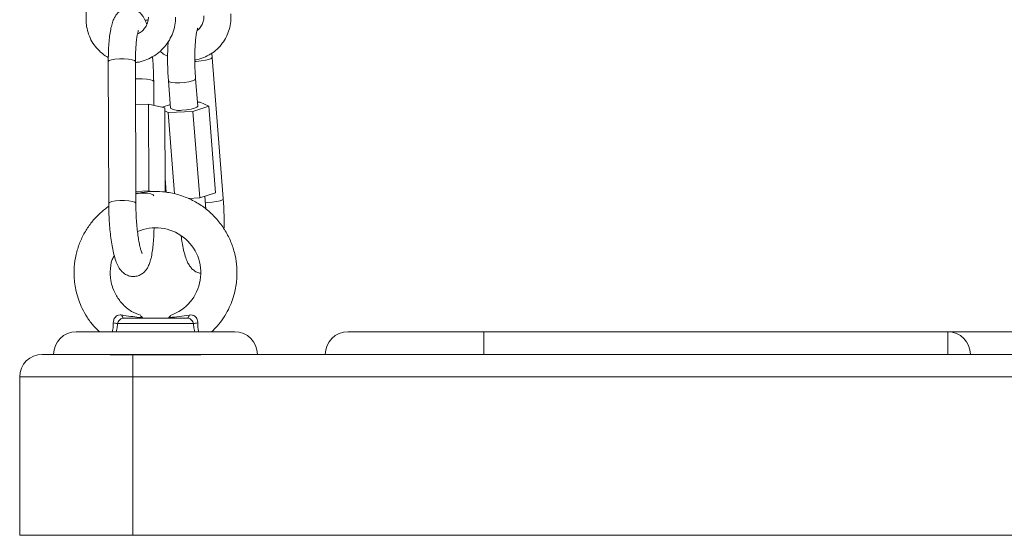
# Model space of a CAD drawing. Units: millimetres. Extents: x 93.5 to 104.2, y 1467.8 to 1484.
# Drawn here: x 100.6 to 100.8, y 1478.9 to 1479 of the extents above; entities that cross this region are included whole.
import ezdxf

# ---------------------------------------------------------------- set-up
doc = ezdxf.new("R2010")
doc.units = ezdxf.units.MM

# ---------------------------------------------------------------- blocks, each defined once
blk = doc.blocks.new('GTZEYT')
at = {"color": 7, "linetype": 'Continuous', "lineweight": 15}
for p, q in [((294.4420209236519, -663.9549199500444), (294.4420470155851, -663.9647084408763)), ((294.4698767818586, -663.973036744571), (294.4697963751928, -663.9721141540768)), ((294.4723349668161, -664.0042634093526), (294.4698767818586, -663.973036744571)), ((294.4469475306646, -663.9739684545758), (294.4470310069696, -664.0052916192773)), ((294.4530309893266, -664.0052756303313), (294.4529475130216, -663.9739524656298)), ((294.4569866515772, -663.9836415508154), (294.4569725997821, -663.9783655339244)), ((294.4602415271179, -663.9782327049735), (294.460717798032, -663.9842828744414)), ((294.4666992880479, -663.9838120051983), (294.4662230171339, -663.9777618357303)), ((294.4558353431598, -663.9833691650393), (294.4529729195015, -663.983485476053)), ((294.4558864690439, -664.0025545963409), (294.4558353431598, -663.9833691650393)), ((294.4594382502214, -663.9842215636137), (294.4558353431598, -663.9833691650393)), ((294.4588419802562, -663.9840804943207), (294.4606555707828, -663.9834924646976)), ((294.4691569961683, -663.9838266455891), (294.4656351365225, -663.9849685588243)), ((294.4666299082414, -663.9829305344584), (294.4672299332992, -663.9829061561587)), ((294.4672299332992, -663.9829061561587), (294.4691569961683, -663.9838266455891)), ((294.4706626392976, -664.0029529788854), (294.4691569961683, -663.9838266455891)), ((294.4594878710882, -664.002840251601), (294.4594382502214, -663.9842215636137)), ((294.4601861991064, -663.9851899677279), (294.459439874448, -663.9848334797981)), ((294.4656351365225, -663.9849685588243), (294.4601861991064, -663.9851899677279)), ((294.4616039700882, -664.0032000997427), (294.4601861991064, -663.9851899677279)), ((294.4671407796518, -664.0040948921206), (294.4656351365225, -663.9849685588243)), ((294.4597241886036, -664.0028804400328), (294.4594796903507, -663.9997745164993)), ((294.4558864690439, -664.0025545963409), (294.4530240453855, -664.0026709148052)), ((294.4565889991895, -664.0027208038929), (294.4558864690439, -664.0025545963409)), ((294.4706626392976, -664.0029529788854), (294.4671407796518, -664.0040948921206)), ((294.4671407796518, -664.0040948921206), (294.4646049596445, -664.0041979336503)), ((294.4684927322046, -664.0065943085912), (294.4682672329322, -664.0037296572092)), ((294.4503669150249, -664.0306795993212), (294.4643830068485, -664.0306795993212)), ((294.4545163221733, -664.0305652999642), (294.4542510069982, -664.0303230033579)), ((294.4398749627248, -664.0336795979503), (294.4748749591486, -664.0336795979503)), ((294.4657545395271, -664.0318968789044), (294.4489953823463, -664.0318968789044)), ((294.499874965109, -664.0336795979503), (294.5298749588505, -664.0336795979503)), ((294.5298749588505, -664.0386796006325), (294.5298749588505, -664.0336795979503)), ((294.5298749588505, -664.0336795979503), (294.6323749607504, -664.0336795979503)), ((294.6323749607504, -664.0386796006325), (294.6323749607504, -664.0336795979503)), ((294.6323749607504, -664.0336795979503), (294.657374961123, -664.0336795979503)), ((294.4323749549762, -664.0386796006325), (294.4523749657051, -664.0386796006325)), ((294.4523749657051, -664.0436795995894), (294.4523749657051, -664.0386796006325)), ((294.4523749657051, -664.0386796006325), (294.5298749588505, -664.0386796006325)), ((294.5298749588505, -664.0386796006325), (294.6323749607504, -664.0386796006325)), ((294.6323749607504, -664.0386796006325), (294.657374961123, -664.0386796006325)), ((294.4273749597446, -664.0786795997384), (294.4273749597446, -664.0436795995894)), ((294.4523749657051, -664.0436795995894), (294.4273749597446, -664.0436795995894)), ((294.4523749657051, -664.0436795995894), (294.4523749657051, -664.0786795997384)), ((294.8373749561683, -664.0436795995894), (294.4523749657051, -664.0436795995894)), ((294.4523749657051, -664.0786795997384), (294.4273749597446, -664.0786795997384)), ((294.4523749657051, -664.0786795997384), (294.8373749561683, -664.0786795997384))]:
    blk.add_line(p, q, dxfattribs=at)
at = {"color": 8, "linetype": 'Continuous', "lineweight": 15}
for p, q in [((294.4663876600639, -663.9739166804912), (294.4660394646303, -663.9739263736966)), ((294.4688458450214, -664.0051433452728), (294.4683793641702, -664.0051542231205))]:
    blk.add_line(p, q, dxfattribs=at)
at = {"color": 7, "linetype": 'Continuous'}
blk.add_line((294.4473749609367, -664.0386795997383), (294.4673749609367, -664.0386795997383), dxfattribs=at)
blk.add_line((294.4473749609367, -664.0386795997383), (294.4673749609367, -664.0386795997383), dxfattribs=at)
at = {"color": 8, "linetype": 'Continuous', "lineweight": 15, "flags": 128}
for points in [[(294.4550063468591, -663.9647797205809), (294.4553493119852, -663.9648224347594), (294.4557006515638, -663.9648474314573)], [(294.4698767520563, -663.9730364688995), (294.469877094783, -663.9730422356489), (294.4697040028946, -663.9732660734418), (294.4691910304205, -663.9734906413915), (294.468400046982, -663.9736888566378), (294.4674264349119, -663.9738368251684), (294.4663876600639, -663.9739166804912)], [(294.4529475130216, -663.9739524656298), (294.4529473789112, -663.9739469671014), (294.4527567036525, -663.9737379112604), (294.4522272057907, -663.9735556998613), (294.4514227368013, -663.9734223121169), (294.4504403479473, -663.9733538338306), (294.4493985034601, -663.9733585202458), (294.4484228797332, -663.9734358125689), (294.4476311661379, -663.9735763826731), (294.4471188195125, -663.9737632804873), (294.4469475306646, -663.9739684545758)], [(294.4529577650205, -663.977798596895), (294.4534235902206, -663.9777715885403), (294.4544654198066, -663.9777669021252), (294.4554478235618, -663.9778353804114), (294.4562522925512, -663.9779687756064), (294.4567817904131, -663.9781509795549), (294.4569724656717, -663.9783600353959), (294.4569725997821, -663.9783653402093)], [(294.4602415122167, -663.9782325112584), (294.4604288943187, -663.9784233131769), (294.4609547115938, -663.9785680258038), (294.4617552317754, -663.978643895066), (294.4627338953392, -663.9786417716506), (294.4637726850883, -663.9785619163277), (294.4647462822572, -663.9784139552477), (294.4655372805969, -663.9782157325509), (294.466050253071, -663.9779911646011), (294.4662233300583, -663.9777673342588), (294.4662229724304, -663.9777613514426)], [(294.4530309893266, -664.0052762859824), (294.4530308552162, -664.0052701243523), (294.4528401799575, -664.0050610759619), (294.4523106820957, -664.0048788645628), (294.4515062131063, -664.0047454768184), (294.4505238093511, -664.0046769910815), (294.4494819797651, -664.0046816849473), (294.4485063560383, -664.0047589698198), (294.4477146275417, -664.0048995399239), (294.4472022958175, -664.0050864377382), (294.4470310069696, -664.0052913436058)], [(294.4723349519149, -664.0042631411317), (294.4723352797405, -664.004268907881), (294.4721622027532, -664.0044927382233), (294.4716492302791, -664.0047173061731), (294.4708582319395, -664.0049155288699), (294.4698846347706, -664.00506348995), (294.4688458450214, -664.0051433452728)]]:
    blk.add_lwpolyline(points, dxfattribs=at)
at = {"color": 7, "linetype": 'Continuous', "lineweight": 15, "flags": 128}
for points in [[(294.4632101662532, -663.9846919411185), (294.4642489560024, -663.9846120857957), (294.4652225531713, -663.9844641247156), (294.466013551511, -663.9842659020188), (294.4665265239851, -663.984041334069), (294.4666996009723, -663.9838174962762), (294.4666992880479, -663.9838120051983)], [(294.4530250586645, -664.0030528986218), (294.4534908838646, -664.0030258902672), (294.4545327283518, -664.003021203852), (294.4555151172058, -664.0030896821382), (294.4563195861951, -664.0032230698827), (294.456849084057, -664.0034052812817), (294.4570397593156, -664.0036143371227), (294.4570398934261, -664.0036198356512)], [(294.4503669150249, -664.0306795993212), (294.4503005601541, -664.0306678199532), (294.4502354569809, -664.0306327053669), (294.4501728274004, -664.0305749186638), (294.4501138635055, -664.0304955439034), (294.4500596530811, -664.0303960823777), (294.4500112541095, -664.0302784079078), (294.4499695457594, -664.030144733316), (294.4499353177921, -664.0299975843492)], [(294.4648146040813, -664.0299975843492), (294.464780376114, -664.030144733316), (294.4647386677639, -664.0302784079078), (294.4646902687923, -664.0303960823777), (294.4646360583679, -664.0304955439034), (294.464577094473, -664.0305749186638), (294.4645144648925, -664.0306327053669), (294.4644493617193, -664.0306678199532), (294.4643830068485, -664.0306795993212)]]:
    blk.add_lwpolyline(points, dxfattribs=at)
at = {"color": 7, "linetype": 'Continuous', "lineweight": 15}
for centre, radius, start, end in [((294.4624560022035, -663.9814896198087), 0.003289927838869281, 238.1065603831169, 283.2519914211665), ((294.4574135272243, -664.0206547382164), 0.009971177325507534, 289.1775434119247, 113.7468593992578), ((294.4474363073343, -664.038728638345), 0.007007399799306153, 77.14468658378942, 84.95401052170381), ((294.467313614539, -664.038728638345), 0.007007399799306153, 95.04598947829619, 102.8553134162106), ((294.4398749609367, -664.0386795997383), 0.005000000000000114, 90, 180), ((294.4748749609366, -664.0386795997383), 0.005000000000000114, 0, 90), ((294.4998749609367, -664.0386795997383), 0.005000000000000114, 90, 180), ((294.6323749609367, -664.0386795997383), 0.005000000000000114, 0, 90), ((294.4323749609366, -664.0436795997383), 0.005, 90, 180)]:
    blk.add_arc(centre, radius, start, end, dxfattribs=at)
for points, knots in [([(294.4554305829183, -663.9657980733874), (294.4553850249295, -663.9656495944029), (294.4551993693351, -663.9650445204121), (294.4548457508276, -663.9643205618373), (294.4542895586529, -663.9635009030219), (294.4536674694205, -663.9628890498462), (294.4528709984686, -663.9624104561203), (294.4519281418201, -663.9621542075078), (294.4509311534744, -663.9621826242707), (294.4500187923218, -663.9624898518216), (294.4492798367687, -663.9629888844698), (294.4487215016488, -663.963587261779), (294.4482886115038, -663.9642704010994), (294.4479162522812, -663.9651202835709), (294.44760050627, -663.9662001545739), (294.4473403836354, -663.9675558512396), (294.4471442990293, -663.9691226222087), (294.4470143240129, -663.9708471585363), (294.4469526433815, -663.9724972590899), (294.4469489598923, -663.9735571911606), (294.4469475306646, -663.9739684545758)], [0, 0, 0, 0, 0.02700608218796359, 0.1100538098304988, 0.1601142959344702, 0.2052872658135776, 0.248987753794252, 0.2924420149359595, 0.3361038387570516, 0.3799740365611022, 0.4209278391743901, 0.4622543991315367, 0.5075668090128538, 0.5627986226246157, 0.6392430465657482, 0.719372465586343, 0.794912373900627, 0.8741281883568831, 0.9511605766502156, 1, 1, 1, 1]), ([(294.4530542053358, -663.9741587722066), (294.4531547582941, -663.9741516377271), (294.4538404665676, -663.9741029850405), (294.4550780279737, -663.9737142504104), (294.4566976434853, -663.9729894594993), (294.4581665258747, -663.9719640633506), (294.4594399452186, -663.9707052760676), (294.4604775045991, -663.969242617055), (294.4612373569939, -663.9676251862937), (294.4617231109406, -663.9659030701747), (294.4617813831933, -663.9647230872357), (294.4618105150835, -663.9641331815484)], [0, 0, 0, 0, 0.02091988220056055, 0.1426605098583283, 0.2646907511262478, 0.3869855545647129, 0.5094912810115058, 0.6321331578351456, 0.7548072917023214, 0.8774214708251158, 1, 1, 1, 1]), ([(294.4558105327264, -663.9641491704944), (294.4558060575346, -663.964291892198), (294.4557904533658, -663.9647895364642), (294.4555697173448, -663.9656494807084), (294.455017839118, -663.9666211482588), (294.4542762467132, -663.9674038982926), (294.4536738858184, -663.9677200487333), (294.4533981390373, -663.967864775038)], [0, 0, 0, 0, 0.09579236600767413, 0.3340103182244479, 0.569851410024184, 0.8030879990963489, 1, 1, 1, 1]), ([(294.4660509534256, -663.97359944222), (294.4661484967648, -663.9735899020451), (294.4668310984275, -663.9735231405497), (294.4680430997885, -663.9730990435123), (294.4696127873543, -663.9723263366502), (294.4710018450888, -663.9712585411244), (294.472171579495, -663.969967400744), (294.4730865736771, -663.9684851641223), (294.4737121463221, -663.9668622802744), (294.4740573942751, -663.9651501514455), (294.4740256621239, -663.9639890529239), (294.474009827532, -663.9634096556666)], [0, 0, 0, 0, 0.02055699494453188, 0.1438564541554059, 0.266856601863374, 0.3895455573298889, 0.5119584937626718, 0.634173245186397, 0.756278142830191, 0.8783808841419057, 1, 1, 1, 1]), ([(294.468028337516, -663.9638805249098), (294.4680345474268, -663.964021865276), (294.4680563065406, -663.9645171125019), (294.4679031073839, -663.9653531949917), (294.4674233898259, -663.9662630793994), (294.4669496837473, -663.9668524457834), (294.4665977959363, -663.9670419806434), (294.4665587104932, -663.9670630329612)], [0, 0, 0, 0, 0.1116255026707207, 0.3911283235722809, 0.6749113854104083, 0.963891239904527, 1, 1, 1, 1]), ([(294.4420470155851, -663.9647084408763), (294.4420601736541, -663.9650737679244), (294.4420943944477, -663.966023890737), (294.4424193516718, -663.9675302560179), (294.4430770123466, -663.9691511862043), (294.4440166656038, -663.9706267734105), (294.4452169020982, -663.9718792135474), (294.4462184458499, -663.972690873038), (294.4468482128601, -663.9729876826119), (294.446954683222, -663.9730378621581)], [0, 0, 0, 0, 0.1075115505359086, 0.2796102213084193, 0.4515472332244917, 0.6230659119562555, 0.794244222205516, 0.9652142907698703, 1, 1, 1, 1]), ([(294.4662230171339, -663.9777618357303), (294.4662006522072, -663.9774585083236), (294.4661356633669, -663.9765770881961), (294.4660668875021, -663.9750785999433), (294.4660371404536, -663.9733173466469), (294.4660630153207, -663.9716302513139), (294.4661413371671, -663.9700821772872), (294.466265167748, -663.968736484119), (294.4664176602159, -663.9676922412948), (294.4665645035599, -663.9669951836538), (294.4666872361797, -663.9666041486049), (294.466702991297, -663.9665707473043), (294.4667097337619, -663.9665564530852)], [0, 0, 0, 0, 0.06201745330397158, 0.1802126361889034, 0.2986338016106141, 0.4166981993255074, 0.5337996290010433, 0.6491223076137286, 0.7613526677256955, 0.8553677623948146, 0.9381040598636915, 1, 1, 1, 1]), ([(294.4529475130216, -663.9739524656298), (294.452948220678, -663.9736522981459), (294.4529502704949, -663.9727828248067), (294.4529947744197, -663.9714164163696), (294.4530952472269, -663.9699549565555), (294.4532319049598, -663.9687653804639), (294.453385790245, -663.9678817773482), (294.4535159423472, -663.9673402445446), (294.4536148328756, -663.9670784184284), (294.4536049238922, -663.9670984251353), (294.4536020465271, -663.9671042346719)], [0, 0, 0, 0, 0.08751422836173421, 0.2534961060938535, 0.4178895897916837, 0.579019849896352, 0.7189257380921918, 0.845686992948066, 0.9551906739040559, 1, 1, 1, 1]), ([(294.4601737566368, -663.9695801594618), (294.4601384042351, -663.9701447133946), (294.4600665249725, -663.9712925765783), (294.460036843587, -663.973177322791), (294.4600645047627, -663.9751284272984), (294.460138985875, -663.9768296218944), (294.4602136748483, -663.9778515993135), (294.4602415271179, -663.9782327049735)], [0, 0, 0, 0, 0.2134992441536837, 0.4340912494379532, 0.6526640354100343, 0.870474924838624, 1, 1, 1, 1]), ([(294.4569725997821, -663.9783655339244), (294.4569701051535, -663.9780285813358), (294.4569628564616, -663.9770494915232), (294.4569015206057, -663.9754020066243), (294.456814799979, -663.9738994254327), (294.4567341481512, -663.9730944010701), (294.456715599455, -663.9729092576864)], [0, 0, 0, 0, 0.1858229347927097, 0.5399493833677441, 0.8941953414508156, 1, 1, 1, 1]), ([(294.4583449669258, -663.9717161366108), (294.4587055282193, -663.9719921819552), (294.4592384806119, -663.9724002097425), (294.4598551171974, -663.9726558965658), (294.4600545771495, -663.9727386021378)], [0, 0, 0, 0, 0.6765356503979286, 1, 1, 1, 1]), ([(294.4697676308529, -664.0336795979503), (294.4701850828469, -664.033279823502), (294.4711627522092, -664.0323435548162), (294.472395517421, -664.0306664642894), (294.473786404815, -664.0282789198932), (294.474854362919, -664.0254166504166), (294.4753827366999, -664.0222548839386), (294.4753966875287, -664.019431857278), (294.4750144839609, -664.0167731206861), (294.474227796461, -664.0141605830723), (294.4730306670407, -664.0116516095609), (294.4714338843863, -664.0093198484051), (294.4694652237541, -664.0072418099836), (294.467170682023, -664.0054862355586), (294.4646048756588, -664.0041091990215), (294.4618416599869, -664.0031621997094), (294.4590174925827, -664.0026764642403), (294.4562943910993, -664.002664249334), (294.4543001695808, -664.0028771446008), (294.4532587915406, -664.003178872026), (294.4530255802051, -664.003246442354)], [0, 0, 0, 0, 0.03669645392881631, 0.08594281312102434, 0.131632326231901, 0.2121626587984504, 0.2784435602466552, 0.3344694995152083, 0.3909819634121918, 0.4485747593029077, 0.5072541297682261, 0.5670046877546472, 0.6274931019248812, 0.6884556903320369, 0.749888181941445, 0.811789041821047, 0.8733802218035966, 0.9311183592087862, 0.9845743055629189, 1, 1, 1, 1]), ([(294.4470310069696, -664.0052916192773), (294.4470335781527, -664.0056284492213), (294.4470410492905, -664.0066071826634), (294.4470995422362, -664.00825922172), (294.4472247058907, -664.010202688737), (294.4474069487292, -664.0120849107291), (294.4476426154503, -664.01386408639), (294.4479313498178, -664.0155094427251), (294.4482783488285, -664.0170070797222), (294.4486952809849, -664.0183263223313), (294.4491555663445, -664.0193416128258), (294.4497144793713, -664.0201553107137), (294.4503360148359, -664.0207683369489), (294.4511326220113, -664.0212466373777), (294.4520754455531, -664.0215029573707), (294.4530724498168, -664.0214745235713), (294.4539847998643, -664.0211672968139), (294.45472377316, -664.0206682748964), (294.45528210341, -664.0200698971149), (294.45571499581, -664.0193867472175), (294.4560873504181, -664.0185368623792), (294.4564031214945, -664.0174570554348), (294.4566630535084, -664.0161010950874), (294.4568598475464, -664.0145352666967), (294.4569871980286, -664.0128071376562), (294.4570427212781, -664.011509934789), (294.4570474712201, -664.0108129583044), (294.4570478208439, -664.0107616567376)], [0, 0, 0, 0, 0.02617854503213233, 0.07606751697971315, 0.125973300913189, 0.1759892498052491, 0.2263254457749277, 0.2773129834996277, 0.3295705152151507, 0.3845408069698523, 0.439484415548177, 0.4726037237452775, 0.5024894317822539, 0.5314011624470598, 0.5601499716875804, 0.5890364992232667, 0.6180601252207155, 0.6451548950447835, 0.672496127041105, 0.7024743207423653, 0.7390149878998598, 0.7895895976734133, 0.8426023466856561, 0.8925787015433383, 0.9449868410586237, 0.9959507080743587, 1, 1, 1, 1]), ([(294.4544180490152, -664.016395092881), (294.4544216121868, -664.0164007952598), (294.4544359933925, -664.0164238104526), (294.4543381507967, -664.0162284703831), (294.4541855902049, -664.0157901702692), (294.4539781865316, -664.0150432307947), (294.4537562905731, -664.0140078370351), (294.4535386306518, -664.0127048570806), (294.4533457735474, -664.0111887153886), (294.4531907741336, -664.0095206406312), (294.4530837251435, -664.0077674028767), (294.4530380344929, -664.0063364000601), (294.4530325869295, -664.0055161766343), (294.4530309893266, -664.0052756303313)], [0, 0, 0, 0, 0.02307950317145873, 0.0931504620215506, 0.1753589708458949, 0.2696324954032719, 0.3735112675695448, 0.4838746449097911, 0.598188466881127, 0.7147716374133145, 0.8325711755869182, 0.9508982754384459, 1, 1, 1, 1]), ([(294.4724995799438, -664.0110064381125), (294.4725135282367, -664.0104436034875), (294.472542841806, -664.009260756824), (294.4725108049385, -664.0073654895265), (294.4724376683428, -664.005666793208), (294.472362862762, -664.0046445986237), (294.4723349668161, -664.0042634093526)], [0, 0, 0, 0, 0.2595964775653277, 0.5455649203228164, 0.8305354191328432, 1, 1, 1, 1]), ([(294.4470382638351, -664.0059587815168), (294.4464155099449, -664.0064255235878), (294.445123809169, -664.0073936284923), (294.4434519073627, -664.0091880862461), (294.4419848329726, -664.0112309498268), (294.440801217744, -664.0135029150562), (294.4399269784082, -664.0159974889938), (294.4394142278206, -664.0186967532419), (294.4393166865076, -664.0216780416685), (294.4397886129036, -664.0250437525855), (294.440859597758, -664.0280611720094), (294.4422722837749, -664.0305424710706), (294.4435355957063, -664.0322838479124), (294.4445450181936, -664.0332568917896), (294.4449835278169, -664.0336795979503)], [0, 0, 0, 0, 0.07333925253853331, 0.1521184707317284, 0.2303156512846724, 0.3101751258496959, 0.3930509183238572, 0.478948723708031, 0.5685089028809912, 0.6734173797467933, 0.7980235132277361, 0.8678478011782578, 0.9425909253511069, 1, 1, 1, 1]), ([(294.4630349434988, -664.0125583046439), (294.4631047330568, -664.0130443319717), (294.4632592960833, -664.014120737339), (294.4635613149264, -664.0156015563604), (294.4639424465156, -664.0170381977262), (294.4643634163184, -664.0181684692278), (294.4648454725477, -664.0190555620956), (294.4653774643101, -664.0197445352005), (294.4660539642032, -664.0203048475464), (294.4667313838964, -664.0206787807816), (294.4671878276231, -664.0207386320989), (294.4673223801033, -664.0207562753322)], [0, 0, 0, 0, 0.1228353657989944, 0.2720436474283038, 0.426420113500683, 0.5928035507348914, 0.7061193677317145, 0.7962592085504714, 0.8816472376077691, 0.9651114545350524, 1, 1, 1, 1]), ([(294.4541012950317, -664.0300284409287), (294.453415658085, -664.0297814615612), (294.4518662795209, -664.0292233461627), (294.4499949928112, -664.0275750096029), (294.44857745808, -664.0256188131373), (294.4477762542631, -664.0236945302556), (294.4474125880145, -664.0219772247232), (294.4473358880398, -664.0199972500343), (294.4475208006409, -664.0182193384803), (294.4481016654497, -664.0171034353808), (294.4482513673679, -664.0168158420685)], [0, 0, 0, 0, 0.1332091596934504, 0.3010214335181418, 0.4483885402054701, 0.5752435780627722, 0.6815325496850625, 0.7692592126847086, 0.9405329124324128, 1, 1, 1, 1]), ([(294.4499353177921, -664.0299975843492), (294.4498015930835, -664.0299833916961), (294.4494522843013, -664.0299463183803), (294.4489426020764, -664.0300682109348), (294.4485948297292, -664.0303278013356), (294.4483362952226, -664.0306257190642), (294.4482131108317, -664.0308510046127), (294.4480722351065, -664.0312671280284), (294.448061938864, -664.0315200810494), (294.4480526454822, -664.0317483962837)], [0, 0, 0, 0, 0.1386799139273082, 0.3622525140037064, 0.5350063870640439, 0.5717869591178498, 0.7560435687812236, 0.7798050818867917, 1, 1, 1, 1]), ([(294.4489953823463, -664.0318968789044), (294.4490321954235, -664.0317559127409), (294.449106040228, -664.0314731431489), (294.4493754805306, -664.0311075505515), (294.4497178902832, -664.0308300093556), (294.45006148534, -664.0306956300884), (294.4502854159336, -664.0306838768784), (294.4503669150249, -664.0306795993212)], [0, 0, 0, 0, 0.2182355907784428, 0.4377673863822399, 0.6576797452701747, 0.8754132286240933, 1, 1, 1, 1]), ([(294.4499353177921, -664.0299975843492), (294.4500922612799, -664.0300219093949), (294.4515739453714, -664.0302515591486), (294.4530891285217, -664.0304499298974), (294.4544153979293, -664.0305571538647), (294.4545161582605, -664.0305652999642)], [0, 0, 0, 0, 0.09866916667376777, 0.9315234199285701, 1, 1, 1, 1]), ([(294.4540566511528, -664.0301336692038), (294.4540557639228, -664.030132767414), (294.4540526282916, -664.0301295803254), (294.4542278495422, -664.0303063470681), (294.4544297588452, -664.0304876978058), (294.4545161582605, -664.0305652999642)], [0, 0, 0, 0, 0.1841720599334881, 0.6508974278935947, 0.9999999999999999, 0.9999999999999999, 0.9999999999999999, 0.9999999999999999]), ([(294.4602337636129, -664.0305652999642), (294.4603344606331, -664.0305571883509), (294.4618041595991, -664.0304387972645), (294.4633627764736, -664.0302103652508), (294.4648146040813, -664.0299975843492)], [0, 0, 0, 0, 0.06851540522997686, 1, 1, 1, 1]), ([(294.4602337636129, -664.0305652999642), (294.4603375172509, -664.0304716169207), (294.460561240497, -664.0302696088273), (294.4607234147674, -664.0301032932956), (294.460707982995, -664.0301188683895), (294.4607060708181, -664.0301207983258)], [0, 0, 0, 0, 0.4310649254008692, 0.9295022934101572, 1, 1, 1, 1]), ([(294.4657545395271, -664.0318968789044), (294.465737802686, -664.0318185199828), (294.4656906503725, -664.0315977612129), (294.4655033213862, -664.0312622853193), (294.4651940210198, -664.0309415515571), (294.4648148064387, -664.0307201607827), (294.4645275933859, -664.0306931811805), (294.4643830068485, -664.0306795993212)], [0, 0, 0, 0, 0.1209437411392598, 0.3407319932900375, 0.5597742708040286, 0.7783850236800114, 1, 1, 1, 1]), ([(294.4666972763912, -664.0317483962837), (294.4666961650869, -664.0316206350319), (294.4666931594404, -664.0312750904602), (294.4665207664451, -664.030768190788), (294.4662569748433, -664.0304286902362), (294.4659534663263, -664.0301730194243), (294.4657264919427, -664.0300634916653), (294.4653035931972, -664.0299594300384), (294.4650496538943, -664.0299792441381), (294.4648146040813, -664.0299975843492)], [0, 0, 0, 0, 0.1245846946909017, 0.336953218610431, 0.505211150729252, 0.5432777805921524, 0.739383239944833, 0.758769438036161, 1, 1, 1, 1])]:
    blk.add_open_spline(points, degree=3, knots=knots, dxfattribs=at)
at = {"color": 8, "linetype": 'Continuous', "lineweight": 15}
for points, knots in [([(294.4477935291902, -664.0336795979503), (294.4478301142423, -664.0335890931393), (294.4479846326024, -664.0332068426253), (294.4480716786198, -664.0324857628082), (294.4480569195758, -664.0319139797836), (294.4480526454822, -664.0317483962837)], [0, 0, 0, 0, 0.1805841777066547, 0.7627041484616194, 1, 1, 1, 1]), ([(294.4666972763912, -664.0317483962837), (294.4666937488088, -664.0320972486171), (294.4666866428195, -664.0327999794546), (294.4668571388174, -664.0333849970366), (294.4669429965393, -664.0336795979503)], [0, 0, 0, 0, 0.4964238295588789, 1, 1, 1, 1]), ([(294.4489953823463, -664.0318968789044), (294.4489756954893, -664.0321010377801), (294.4489154423268, -664.0327258819535), (294.4487676002424, -664.0332958552542), (294.4486680634395, -664.0336795979503)], [0, 0, 0, 0, 0.3267356636963347, 0.9999999999999999, 0.9999999999999999, 0.9999999999999999, 0.9999999999999999]), ([(294.466093421735, -664.0336795979503), (294.4660368327254, -664.0335055497262), (294.4658632490426, -664.0329716663455), (294.4657983089063, -664.032329617279), (294.4657545395271, -664.0318968789044)], [0, 0, 0, 0, 0.3260041992565404, 1, 1, 1, 1])]:
    blk.add_open_spline(points, degree=3, knots=knots, dxfattribs=at)
blk = doc.blocks.new('k284-a-a')
blk.add_blockref('GTZEYT', (-3147.2349948563, 7902.787054090888))

msp = doc.modelspace()

# ---------------------------------------------------------------- block references
msp.add_blockref('k284-a-a', (2953.394501360107, -5759.823050579073))

doc.saveas('drawing.dxf')
